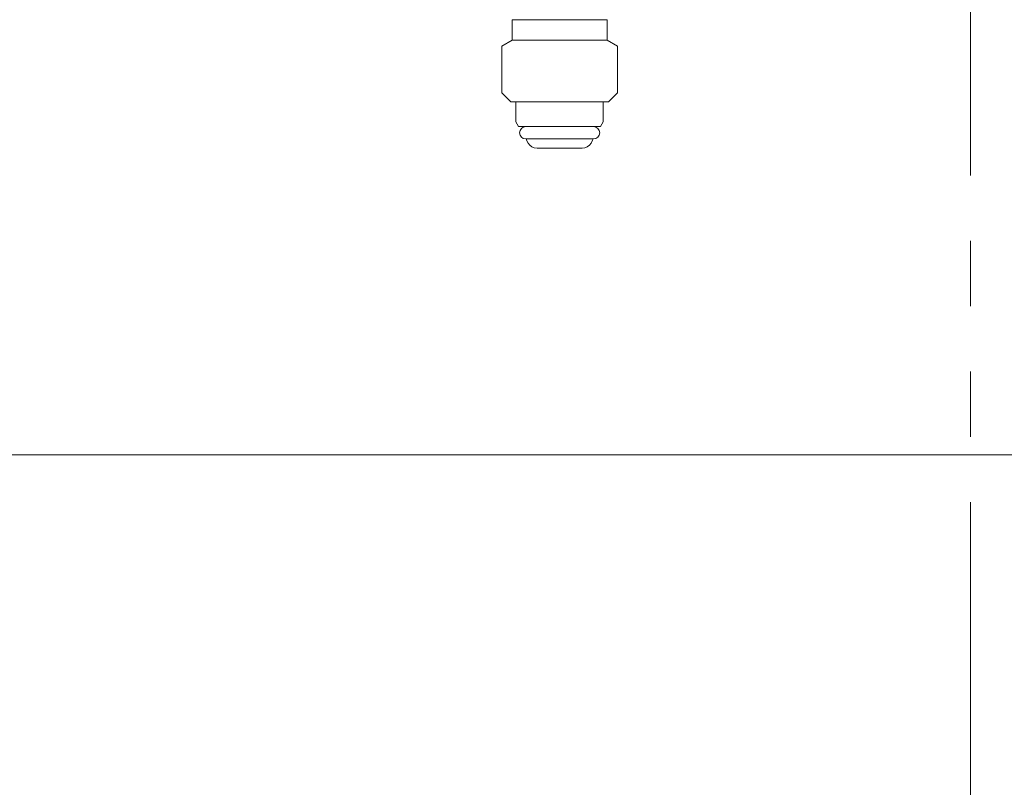
# Model space of a CAD drawing. Units: millimetres. Extents: x 3691 to 15317, y 3121 to 10075.
# Drawn here: x 6648 to 6840, y 3837 to 3986 of the extents above; entities that cross this region are included whole.
import ezdxf

# ---------------------------------------------------------------- set-up
doc = ezdxf.new("R2010")
doc.units = ezdxf.units.MM
doc.linetypes.add('PHANTOM', pattern=[63.5, 31.75, -6.35, 6.35, -6.35, 6.35, -6.35])
doc.linetypes.add('実線', pattern=[0])
doc.layers.add('ガス管', color=7, linetype='Continuous')

msp = doc.modelspace()

# ---------------------------------------------------------------- linework, layer by layer
at = {"color": 4, "linetype": 'PHANTOM', "lineweight": 9, "ltscale": 2}
msp.add_line((6833.39, 4654.38), (6833.39, 3612.85), dxfattribs=at)
at = {"color": 7, "linetype": '実線', "lineweight": 9, "ltscale": 0.001}
msp.add_line((6263.39, 3901.57), (7713.39, 3901.57), dxfattribs=at)
at = {"layer": 'ガス管', "color": 6, "linetype": '実線', "lineweight": 9, "ltscale": 0.001}
for p, q in [((6744.14, 3986.21), (6744.14, 3984.01)), ((6744.14, 3986.21), (6762.64, 3986.21)), ((6762.64, 3986.21), (6762.64, 3984.01)), ((6744.14, 3984.01), (6744.14, 3982.21)), ((6762.64, 3984.01), (6762.64, 3982.21)), ((6744.14, 3982.21), (6742.14, 3981.05)), ((6742.14, 3981.05), (6742.14, 3971.96)), ((6744.14, 3982.21), (6762.64, 3982.21)), ((6762.64, 3982.21), (6764.64, 3981.05)), ((6764.64, 3981.05), (6764.64, 3971.96)), ((6742.14, 3971.96), (6743.89, 3970.21)), ((6764.64, 3971.96), (6762.89, 3970.21)), ((6743.89, 3970.21), (6762.89, 3970.21)), ((6744.89, 3970.21), (6744.89, 3966.32)), ((6761.89, 3970.21), (6761.89, 3966.32)), ((6744.89, 3966.32), (6745.41, 3965.41)), ((6745.41, 3965.41), (6761.36, 3965.41)), ((6761.89, 3966.32), (6761.36, 3965.41)), ((6746.79, 3963.01), (6759.99, 3963.01)), ((6746.95, 3962.75), (6747.26, 3962.21)), ((6748.99, 3961.21), (6757.78, 3961.21)), ((6759.82, 3962.75), (6759.51, 3962.21))]:
    msp.add_line(p, q, dxfattribs=at)
for centre, radius, start, end in [((6746.79, 3964.21), 1.2, 90, 270), ((6759.99, 3964.21), 1.2, 270, 90), ((6747.12, 3962.85), 0.2, 127.0334, 210), ((6748.99, 3963.21), 2, 210, 270), ((6757.78, 3963.21), 2, 270, 330), ((6759.65, 3962.85), 0.2, 330, 52.9666)]:
    msp.add_arc(centre, radius, start, end, dxfattribs=at)

doc.saveas('drawing.dxf')
